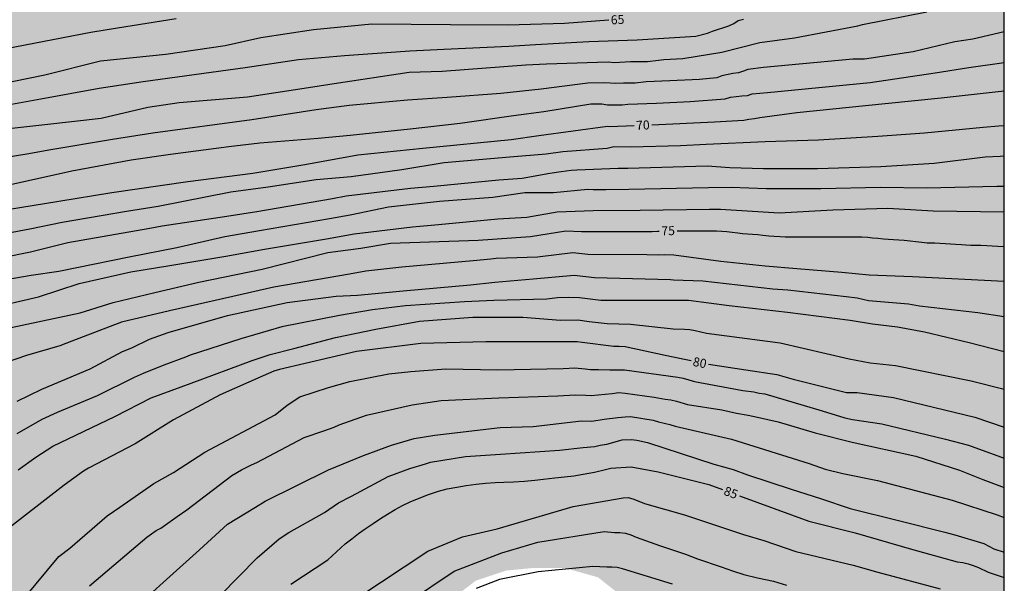
# Model space of a CAD drawing. Units: metres. Extents: x 583094 to 583444, y 4793290 to 4793540.
# Drawn here: x 583362 to 583444, y 4793368 to 4793415 of the extents above; entities that cross this region are included whole.
import ezdxf

# ---------------------------------------------------------------- set-up
doc = ezdxf.new("R2010")
doc.units = ezdxf.units.M
for name, color, linetype in [('010106', 9, 'Continuous'), ('020104', 34, 'Continuous'), ('020307', 24, 'Continuous'), ('990504', 63, 'Continuous')]:
    doc.layers.add(name, color=color, linetype=linetype)
doc.layers.add('020105', color=24, linetype='Continuous', lineweight=30)
doc.styles.add('ARIALI', font='ARIALI.TTF', dxfattribs={"height": 1})

msp = doc.modelspace()

# ---------------------------------------------------------------- hatches: boundary and pattern name
at = {"layer": '990504'}
msp.add_hatch(color=256, dxfattribs=at).paths.add_polyline_path([(583094.115, 4793368.923), (583095.705, 4793369.713), (583100.185, 4793371.243), (583101.795, 4793371.882), (583103.375, 4793372.702), (583104.555, 4793373.642), (583105.405, 4793374.452), (583106.405, 4793376.022), (583113.335, 4793384.402), (583120.625, 4793389.652), (583131.795, 4793392.821), (583141.205, 4793396.991), (583153.584, 4793402.85), (583170.164, 4793410.59), (583184.884, 4793416.779), (583195.574, 4793420.639), (583204.624, 4793425.759), (583220.783, 4793432.798), (583236.003, 4793439.698), (583248.77, 4793449.102), (583263.282, 4793457.758), (583274.001, 4793466.141), (583285.329, 4793473.757), (583290.385, 4793481.372), (583293.542, 4793490.505), (583303.762, 4793500.064), (583362.4, 4793520.922), (583370.88, 4793524.729), (583390.071, 4793540.221), (583444.109, 4793540.22), (583444.105, 4793345.794), (583442.067, 4793346.717), (583438.635, 4793348.479), (583435.967, 4793350.142), (583428.212, 4793354.623), (583425.416, 4793356.651), (583422.548, 4793358.566), (583417.276, 4793362.374), (583414.862, 4793364.287), (583412.55, 4793366.305), (583410.16, 4793368.196), (583407.431, 4793368.961), (583404.833, 4793368.983), (583402.475, 4793368.756), (583399.955, 4793367.914), (583397.467, 4793366.022), (583395.875, 4793364.255), (583394.293, 4793362.041), (583393.269, 4793360.071), (583392.107, 4793357.693), (583391.348, 4793355.354), (583390.983, 4793353.161), (583390.902, 4793351.061), (583391.251, 4793349.135), (583391.946, 4793347.544), (583393.284, 4793345.764), (583394.814, 4793344.187), (583396.248, 4793342.209), (583396.581, 4793340.297), (583396.586, 4793337.089), (583396.87, 4793335.569), (583397.348, 4793333.508), (583398.126, 4793331.748), (583399.342, 4793329.387), (583400.779, 4793327.417), (583404.072, 4793323.809), (583405.86, 4793321.927), (583408.799, 4793318.615), (583410.631, 4793316.651), (583412.401, 4793314.57), (583416.633, 4793309.948), (583420.363, 4793305.575), (583422.078, 4793303.45), (583424.465, 4793299.679), (583426.029, 4793297.397), (583427.714, 4793294.688), (583428.448, 4793292.861), (583428.805, 4793290.738), (583428.806, 4793290.228), (583242.341, 4793290.232), (583241.925, 4793292.527), (583240.671, 4793298.643), (583238.307, 4793305.132), (583236.277, 4793308.418), (583234.187, 4793311.132), (583231.999, 4793312.818), (583229.235, 4793314.506), (583226.798, 4793316.872), (583224.966, 4793319.556), (583223.632, 4793320.882), (583221.376, 4793321.098), (583218.808, 4793320.826), (583215.424, 4793319.818), (583211.796, 4793318.655), (583208.044, 4793317.845), (583204.48, 4793316.677), (583197.224, 4793312.489), (583193.362, 4793310.611), (583189.96, 4793309.407), (583186.295, 4793308.275), (583182.483, 4793307.194), (583178.163, 4793306.168), (583174.601, 4793304.7), (583171.749, 4793303.188), (583169.253, 4793301.806), (583167.009, 4793300.344), (583164.317, 4793297.864), (583162.627, 4793295.902), (583161.417, 4793293.524), (583160.721, 4793290.722), (583160.698, 4793290.234), (583094.114, 4793290.235)])

# ---------------------------------------------------------------- linework, layer by layer
at = {"layer": '010106', "flags": 128}
msp.add_lwpolyline([(583094.114, 4793290.235), (583444.104, 4793290.227), (583444.109, 4793540.22), (583094.119, 4793540.228)], close=True, dxfattribs=at)
at = {"layer": '020104', "flags": 128}
for points, elevation in [([(583315.766, 4793402.949), (583319.351, 4793403.658), (583322.171, 4793404.275), (583326.368, 4793405.38), (583331.963, 4793406.558), (583335.57, 4793407.368), (583340.976, 4793408.722), (583344.542, 4793409.414), (583353.492, 4793411.193), (583358.82, 4793412.029), (583361.433, 4793412.502), (583367.772, 4793413.744), (583370.014, 4793414.107), (583374.903, 4793414.863)], 64), ([(583360.16, 4793405.593), (583363.931, 4793406.007), (583368.639, 4793406.535), (583372.559, 4793407.454), (583375.155, 4793407.871), (583380.887, 4793408.341), (583385.598, 4793409.048), (583388.111, 4793409.441), (583394.392, 4793410.383), (583397.14, 4793410.462), (583404.128, 4793411.012), (583405.855, 4793411.09), (583410.111, 4793411.232), (583411.039, 4793411.243), (583411.51, 4793411.209), (583412.864, 4793411.273), (583414.292, 4793411.281), (583415.209, 4793411.396), (583415.674, 4793411.444), (583417.256, 4793411.542), (583420.516, 4793412.071), (583423.69, 4793412.865), (583426.574, 4793413.269), (583431.857, 4793414.261), (583432.249, 4793414.368), (583437.639, 4793415.425)], 67), ([(583360.227, 4793407.554), (583363.598, 4793408.15), (583368.492, 4793409.058), (583372.165, 4793409.613), (583380.691, 4793410.792), (583385.131, 4793411.45), (583388.967, 4793411.78), (583394.426, 4793412.182), (583397.288, 4793412.319), (583402.697, 4793412.57), (583404.932, 4793412.708), (583409.385, 4793412.94), (583413.435, 4793413.084), (583418.344, 4793413.385), (583419.301, 4793413.636), (583419.717, 4793413.821), (583421.091, 4793414.263), (583421.51, 4793414.469), (583421.884, 4793414.7), (583422.316, 4793414.809)], 66), ([(583444.106, 4793413.753), (583441.485, 4793413.149), (583439.976, 4793412.922), (583436.504, 4793412.091), (583432.428, 4793411.487), (583431.447, 4793411.487), (583424.001, 4793410.777), (583422.691, 4793410.619), (583422.315, 4793410.461), (583421.895, 4793410.342), (583421.436, 4793410.284), (583420.512, 4793410.087), (583420.086, 4793409.924), (583418.654, 4793409.782), (583416.152, 4793409.67), (583414.172, 4793409.579), (583413.272, 4793409.472), (583412.293, 4793409.462), (583411.646, 4793409.435), (583410.727, 4793409.504), (583409.298, 4793409.459), (583405.402, 4793408.97), (583402.044, 4793408.611), (583397.563, 4793408.281), (583394.252, 4793408.057), (583389.372, 4793407.606), (583386.605, 4793407.256), (583381.237, 4793406.398), (583372.954, 4793405.295), (583369.596, 4793404.777), (583364.264, 4793403.864), (583362.612, 4793403.571), (583355.22, 4793402.37)], 68), ([(583355.92, 4793399.858), (583366.204, 4793402.136), (583371.151, 4793403.079), (583374.449, 4793403.55), (583379.317, 4793404.179), (583381.908, 4793404.493), (583386.776, 4793404.885), (583389.446, 4793405.12), (583394.471, 4793405.67), (583398.632, 4793406.141), (583403.107, 4793406.766), (583405.638, 4793407.101), (583409.557, 4793407.742), (583410.493, 4793407.752), (583410.966, 4793407.675), (583411.722, 4793407.651), (583412.178, 4793407.653), (583412.661, 4793407.71), (583415.056, 4793407.812), (583417.852, 4793407.934), (583420.786, 4793408.166), (583421.232, 4793408.295), (583422.171, 4793408.416), (583422.645, 4793408.438), (583423.035, 4793408.587), (583424.311, 4793408.689), (583432.901, 4793409.526), (583438.332, 4793410.33), (583441.159, 4793410.776), (583444.106, 4793411.19)], 69), ([(583357.336, 4793396.298), (583362.683, 4793397.312), (583365.396, 4793397.865), (583370.765, 4793398.789), (583373.418, 4793399.209), (583379.474, 4793400.408), (583382.615, 4793400.801), (583386.619, 4793401.428), (583389.524, 4793401.664), (583393.767, 4793402.255), (583397.297, 4793402.842), (583402.793, 4793403.313), (583405.842, 4793403.561), (583407.23, 4793403.765), (583410.93, 4793404.047), (583411.488, 4793404.169), (583412.891, 4793404.141), (583417.047, 4793404.273), (583419.19, 4793404.368), (583424.125, 4793404.607), (583428.584, 4793404.728), (583433.544, 4793405.051), (583437.451, 4793405.322), (583442.334, 4793405.786), (583443.657, 4793405.902), (583444.106, 4793405.937)], 71), ([(583357.909, 4793394.404), (583362.731, 4793395.373), (583365.863, 4793396.153), (583372.71, 4793397.356), (583373.738, 4793397.555), (583379.144, 4793398.352), (583381.643, 4793398.748), (583387.978, 4793399.848), (583389.132, 4793400.056), (583394.495, 4793400.697), (583396.437, 4793400.881), (583401.874, 4793401.386), (583403.811, 4793401.542), (583406.142, 4793401.948), (583407.09, 4793402.09), (583407.919, 4793402.198), (583408.384, 4793402.228), (583411.843, 4793402.364), (583412.652, 4793402.376), (583419.29, 4793402.562), (583421.182, 4793402.427), (583423.975, 4793402.351), (583428.503, 4793402.351), (583433.787, 4793402.501), (583438.239, 4793402.803), (583442.509, 4793403.306), (583443.758, 4793403.385), (583444.106, 4793403.403)], 72), ([(583358.584, 4793392.699), (583362.795, 4793393.442), (583365.107, 4793393.763), (583370.992, 4793394.969), (583374.963, 4793395.75), (583378.973, 4793396.669), (583381.884, 4793397.167), (583387.713, 4793398.158), (583389.457, 4793398.474), (583392.665, 4793399.15), (583396.904, 4793399.621), (583401.379, 4793399.936), (583404.049, 4793400.328), (583406.443, 4793400.335), (583409.305, 4793400.63), (583409.764, 4793400.597), (583410.802, 4793400.599), (583412.724, 4793400.618), (583419.389, 4793400.755), (583421.294, 4793400.793), (583424.233, 4793400.671), (583428.768, 4793400.685), (583433.751, 4793400.787), (583437.647, 4793400.734), (583443.492, 4793400.877), (583443.859, 4793400.868), (583444.106, 4793400.874)], 73), ([(583359.058, 4793390.617), (583363.403, 4793391.629), (583366.797, 4793392.728), (583371.14, 4793393.708), (583374.377, 4793394.246), (583379.229, 4793395.044), (583382.124, 4793395.586), (583387.487, 4793396.478), (583389.783, 4793396.892), (583394.667, 4793397.458), (583396.846, 4793397.667), (583401.795, 4793398.151), (583404.218, 4793398.276), (583406.743, 4793398.722), (583409.764, 4793398.84), (583413.675, 4793398.859), (583419.489, 4793398.949), (583420.403, 4793398.949), (583425.31, 4793398.652), (583429.786, 4793398.878), (583434.389, 4793399.029), (583438.163, 4793398.801), (583444.106, 4793398.732)], 74), ([(583444.106, 4793392.897), (583436.427, 4793393.29), (583432.804, 4793393.441), (583430.54, 4793393.667), (583426.767, 4793393.97), (583424.126, 4793394.196), (583420.427, 4793394.574), (583416.492, 4793395.097), (583415.684, 4793395.129), (583415.203, 4793395.107), (583414.254, 4793395.133), (583409.32, 4793395.164), (583408.062, 4793395.287), (583405.108, 4793394.941), (583401.648, 4793394.813), (583401.205, 4793394.773), (583399.725, 4793394.631), (583393.776, 4793394.116), (583390.748, 4793393.762), (583389.402, 4793393.52), (583383.069, 4793392.428), (583379.659, 4793391.665), (583374.351, 4793390.445), (583370.35, 4793389.508), (583366.184, 4793387.931), (583365.205, 4793387.531), (583362.415, 4793386.723), (583360.533, 4793386.091)], 76), ([(583361.633, 4793382.911), (583363.689, 4793383.903), (583367.73, 4793385.606), (583370.424, 4793387.051), (583371.222, 4793387.358), (583372.694, 4793388.089), (583374.254, 4793388.656), (583379.217, 4793390.075), (583384.18, 4793391.139), (583388.292, 4793391.679), (583390.065, 4793391.777), (583393.893, 4793392.132), (583399.494, 4793392.628), (583401.55, 4793392.84), (583404.738, 4793393.135), (583408.163, 4793393.433), (583409.859, 4793393.242), (583416.206, 4793393.069), (583416.477, 4793393.048), (583418.912, 4793392.965), (583424.776, 4793392.282), (583426.033, 4793392.209), (583430.897, 4793391.658), (583431.826, 4793391.533), (583432.759, 4793391.316), (583436.112, 4793391.035), (583437.015, 4793390.859), (583441.895, 4793390.304), (583444.106, 4793389.994)], 77), ([(583444.106, 4793387.023), (583441.182, 4793387.777), (583437.434, 4793388.672), (583435.18, 4793389.099), (583433.109, 4793389.343), (583431.221, 4793389.647), (583425.983, 4793390.318), (583421.107, 4793390.874), (583417.71, 4793391.327), (583415.748, 4793391.327), (583410.399, 4793391.32), (583408.625, 4793391.531), (583407.696, 4793391.569), (583406.776, 4793391.527), (583405.875, 4793391.438), (583401.468, 4793391.323), (583399.001, 4793391.202), (583394.08, 4793390.862), (583391.313, 4793390.539), (583388.573, 4793390.064), (583383.747, 4793389.109), (583380.319, 4793388.104), (583376.081, 4793386.75), (583375.688, 4793386.596), (583373.89, 4793385.917), (583372.169, 4793385.227), (583371.395, 4793384.883), (583368.303, 4793383.366), (583364.979, 4793381.953), (583363.702, 4793381.366), (583361.605, 4793380.184)], 78), ([(583361.704, 4793377.165), (583363.193, 4793378.229), (583364.611, 4793379.151), (583369.787, 4793381.633), (583372.835, 4793383.194), (583376.168, 4793384.4), (583381.273, 4793386.315), (583382.762, 4793386.812), (583384.747, 4793387.308), (583388.22, 4793388.23), (583391.596, 4793388.927), (583395.24, 4793389.578), (583399.707, 4793389.933), (583403.89, 4793389.932), (583407.027, 4793389.677), (583408.474, 4793389.698), (583409.41, 4793389.563), (583410.938, 4793389.398), (583412.872, 4793389.337), (583416.447, 4793388.95), (583417.384, 4793388.927), (583417.838, 4793388.883), (583418.285, 4793388.813), (583419.239, 4793388.589), (583425.388, 4793387.776), (583431.14, 4793386.437), (583432.908, 4793386.101), (583435.016, 4793385.879), (583441.345, 4793384.612), (583444.106, 4793383.906)], 79), ([(583361.331, 4793365.382), (583365.107, 4793369.93), (583366.029, 4793370.639), (583369.148, 4793373.335), (583370.212, 4793374.044), (583373.048, 4793376.03), (583374.679, 4793376.951), (583377.302, 4793378.654), (583383.186, 4793381.775), (583384.19, 4793382.58), (583385.242, 4793383.265), (583387.653, 4793384.045), (583389.426, 4793384.542), (583392.687, 4793385.18), (583394.531, 4793385.393), (583397.438, 4793385.606), (583401.8, 4793385.524), (583407.241, 4793385.646), (583408.231, 4793385.684), (583409.101, 4793385.609), (583409.532, 4793385.56), (583410.205, 4793385.559), (583411.146, 4793385.536), (583411.912, 4793385.533), (583412.378, 4793385.518), (583416.823, 4793384.927), (583417.286, 4793384.83), (583418.218, 4793384.565), (583422.263, 4793383.803), (583423.184, 4793383.689), (583423.616, 4793383.569), (583424.095, 4793383.51), (583428.88, 4793382.1), (583430.778, 4793381.51), (583431.417, 4793381.366), (583433.873, 4793381.012), (583439.198, 4793379.747), (583441.111, 4793379.243), (583444.106, 4793378.158)], 81), ([(583367.677, 4793367.498), (583372.107, 4793371.23), (583372.476, 4793371.546), (583373.24, 4793372.098), (583373.634, 4793372.311), (583375, 4793373.263), (583375.792, 4793373.821), (583379.578, 4793376.698), (583380.385, 4793377.18), (583381.211, 4793377.599), (583381.663, 4793377.793), (583385.608, 4793379.87), (583387.252, 4793380.439), (583388.128, 4793380.74), (583388.53, 4793380.94), (583390.821, 4793381.752), (583394.646, 4793382.597), (583397.054, 4793382.954), (583401.868, 4793383.175), (583406.791, 4793383.355), (583408.262, 4793383.438), (583409.136, 4793383.424), (583409.593, 4793383.395), (583411.344, 4793383.555), (583411.896, 4793383.634), (583412.437, 4793383.589), (583414.85, 4793383.256), (583415.783, 4793383.064), (583416.252, 4793383.008), (583416.71, 4793382.905), (583417.629, 4793382.621), (583420.508, 4793382.188), (583421.724, 4793381.911), (583422.719, 4793381.745), (583423.493, 4793381.579), (583425.206, 4793381.192), (583428.302, 4793380.252), (583431.398, 4793379.478), (583436.705, 4793378.316), (583440.353, 4793377.155), (583442.319, 4793376.368), (583444.106, 4793375.69)], 82), ([(583372.693, 4793366.737), (583374.111, 4793368.014), (583376.876, 4793370.497), (583379.216, 4793372.624), (583381.549, 4793374.056), (583382.355, 4793374.557), (583387.653, 4793377.164), (583390.56, 4793378.37), (583392.9, 4793379.221), (583394.814, 4793379.789), (583396.516, 4793380.073), (583401.976, 4793380.711), (583404.741, 4793380.782), (583408.777, 4793381.261), (583409.642, 4793381.236), (583410.677, 4793381.406), (583411.807, 4793381.553), (583412.433, 4793381.589), (583412.887, 4793381.631), (583414.77, 4793381.326), (583415.218, 4793381.173), (583416.151, 4793380.974), (583416.61, 4793380.81), (583421.311, 4793379.728), (583427.793, 4793377.705), (583429.146, 4793377.227), (583430.613, 4793376.859), (583433.5, 4793376.284), (583439.745, 4793374.631), (583443.524, 4793373.419), (583444.106, 4793373.194)], 83), ([(583378.579, 4793366.671), (583381.696, 4793369.823), (583383.52, 4793371.414), (583384.324, 4793371.948), (583387.318, 4793373.616), (583388.483, 4793374.42), (583389.556, 4793374.982), (583392.617, 4793376.609), (583394.449, 4793377.288), (583395.74, 4793377.676), (583396.177, 4793377.805), (583399.094, 4793378.276), (583402.004, 4793378.477), (583406.938, 4793378.827), (583408.924, 4793379.052), (583409.887, 4793379.129), (583410.337, 4793379.242), (583410.912, 4793379.329), (583412.187, 4793379.679), (583412.946, 4793379.703), (583413.403, 4793379.648), (583414.308, 4793379.462), (583419.844, 4793377.653), (583421.447, 4793377.21), (583422.663, 4793376.768), (583426.312, 4793375.551), (583428.744, 4793374.777), (583431.232, 4793373.947), (583435.267, 4793372.951), (583439.137, 4793371.956), (583439.966, 4793371.735), (583442.398, 4793371.016), (583443.228, 4793370.573), (583444.106, 4793370.284)], 84), ([(583390.098, 4793366.515), (583395.937, 4793370.383), (583398.832, 4793371.582), (583401.727, 4793372.244), (583408.097, 4793374.106), (583412.275, 4793374.843), (583412.686, 4793374.854), (583413.147, 4793374.728), (583414.044, 4793374.371), (583417.376, 4793373.42), (583422.317, 4793371.783), (583424.013, 4793371.278), (583426.681, 4793370.357), (583431.478, 4793369.199), (583433.555, 4793368.624), (583438.754, 4793367.239)], 86), ([(583394.34, 4793366.161), (583398.149, 4793368.702), (583402.117, 4793370.25), (583405.133, 4793371.123), (583410.688, 4793372.036), (583411.539, 4793371.953), (583411.979, 4793371.953), (583412.453, 4793371.885), (583412.904, 4793371.744), (583413.355, 4793371.556), (583415.311, 4793370.851), (583417.467, 4793370.132), (583418.462, 4793369.745), (583420.452, 4793369.081), (583421.392, 4793368.749), (583422.332, 4793368.417), (583423.493, 4793368.141), (583424.819, 4793367.864), (583425.909, 4793367.542)], 87), ([(583416.395, 4793367.625), (583412.21, 4793368.901), (583411.751, 4793369.022), (583411.317, 4793369.051), (583410.895, 4793369.051), (583409.735, 4793369.099), (583405.173, 4793368.662), (583401.919, 4793368.027), (583399.975, 4793367.273)], 88)]:
    msp.add_lwpolyline(points, dxfattribs=dict(at, elevation=elevation))
at = {"layer": '020105', "flags": 128}
for points, elevation in [([(583411.056, 4793414.734), (583407.348, 4793414.468), (583402.637, 4793414.311), (583397.829, 4793414.357), (583391.251, 4793414.39), (583386.383, 4793413.918), (583381.997, 4793413.255), (583379.003, 4793412.583), (583374.056, 4793411.876), (583368.597, 4793411.299), (583363.928, 4793410.149), (583358.589, 4793409.049), (583349.795, 4793407.871), (583342.926, 4793406.882), (583339.487, 4793406.291), (583334.155, 4793405.403), (583326.426, 4793403.604), (583322.687, 4793402.419), (583319.846, 4793401.658), (583315.113, 4793400.253)], 65), ([(583414.658, 4793406.001), (583419.896, 4793406.239), (583422.356, 4793406.381), (583422.772, 4793406.463), (583423.227, 4793406.515), (583423.671, 4793406.604), (583426.767, 4793407.032), (583434.164, 4793407.787), (583438.842, 4793408.24), (583444.106, 4793408.833)], 70), ([(583318.586, 4793383.473), (583320.041, 4793385.057), (583325.035, 4793387.804), (583327.365, 4793388.97), (583329.778, 4793390.136), (583333.357, 4793391.634), (583337.767, 4793393.3), (583343.252, 4793395.093), (583348.537, 4793396.485), (583356.325, 4793398.099), (583359.754, 4793398.754), (583365.119, 4793399.603), (583369.544, 4793400.327), (583375.885, 4793401.268), (583381.324, 4793401.945), (583385.675, 4793402.679), (583390.089, 4793403.479), (583395.526, 4793404.046), (583402.907, 4793404.765), (583405.206, 4793405.113), (583410.968, 4793405.886), (583411.151, 4793405.841), (583413.169, 4793405.933)], 70), ([(583358.868, 4793388.585), (583366.88, 4793390.288), (583369.645, 4793391.139), (583373.119, 4793391.99), (583376.806, 4793392.841), (583382.11, 4793393.926), (583387.583, 4793395.324), (583390.349, 4793395.679), (583392.83, 4793396.104), (583400.145, 4793396.349), (583404.522, 4793396.663), (583407.475, 4793397.127), (583408.781, 4793397.086), (583409.266, 4793397.086), (583409.749, 4793397.086), (583410.177, 4793397.086), (583410.607, 4793397.086), (583411.031, 4793397.087), (583411.493, 4793397.087), (583411.971, 4793397.087), (583412.421, 4793397.087), (583412.86, 4793397.087), (583413.3, 4793397.087), (583413.76, 4793397.087), (583414.236, 4793397.087), (583414.673, 4793397.087), (583415.119, 4793397.108), (583415.281, 4793397.118)], 75), ([(583416.773, 4793397.147), (583416.956, 4793397.147), (583417.308, 4793397.147), (583417.768, 4793397.147), (583418.247, 4793397.147), (583418.705, 4793397.147), (583419.186, 4793397.147), (583419.589, 4793397.143), (583420.063, 4793397.125), (583420.497, 4793397.121), (583420.917, 4793397.085), (583421.366, 4793397.022), (583421.848, 4793396.957), (583422.247, 4793396.914), (583422.648, 4793396.885), (583423.074, 4793396.854), (583423.516, 4793396.823), (583423.943, 4793396.782), (583424.422, 4793396.73), (583424.887, 4793396.682), (583425.37, 4793396.658), (583425.787, 4793396.65), (583426.229, 4793396.644), (583426.677, 4793396.643), (583427.165, 4793396.643), (583427.661, 4793396.643), (583428.117, 4793396.643), (583428.533, 4793396.643), (583428.952, 4793396.643), (583429.429, 4793396.643), (583429.906, 4793396.643), (583430.388, 4793396.643), (583430.851, 4793396.643), (583431.333, 4793396.643), (583431.796, 4793396.643), (583432.207, 4793396.642), (583432.696, 4793396.611), (583433.109, 4793396.565), (583433.544, 4793396.518), (583434.002, 4793396.481), (583434.434, 4793396.449), (583434.857, 4793396.412), (583435.306, 4793396.382), (583435.744, 4793396.352), (583436.236, 4793396.31), (583436.716, 4793396.257), (583437.209, 4793396.192), (583437.665, 4793396.148), (583437.843, 4793396.147), (583438.304, 4793396.137), (583438.722, 4793396.119), (583439.154, 4793396.092), (583439.603, 4793396.06), (583440.029, 4793396.021), (583440.521, 4793395.983), (583440.906, 4793395.962), (583441.308, 4793395.946), (583441.717, 4793395.94), (583442.144, 4793395.936), (583442.636, 4793395.921), (583443.088, 4793395.895), (583443.576, 4793395.862), (583444.061, 4793395.834), (583444.106, 4793395.833)], 75), ([(583417.938, 4793386.276), (583417.243, 4793386.418), (583415.781, 4793386.723), (583412.417, 4793387.44), (583411.929, 4793387.476), (583411.478, 4793387.477), (583408.831, 4793387.815), (583408.422, 4793387.873), (583406.746, 4793387.873), (583400.796, 4793387.857), (583395.353, 4793387.718), (583389.978, 4793387.048), (583383.559, 4793385.548), (583383.088, 4793385.405), (583382.194, 4793385.024), (583378.598, 4793383.449), (583374.685, 4793381.352), (583371.49, 4793379.354), (583367.582, 4793377.31), (583367.161, 4793377.059), (583365.551, 4793375.899), (583360.217, 4793371.743)], 80), ([(583419.405, 4793386.01), (583422.511, 4793385.534), (583425.099, 4793385.138), (583426.47, 4793384.742), (583430.916, 4793383.645), (583431.823, 4793383.628), (583434.855, 4793383.209), (583441.649, 4793381.583), (583444.106, 4793380.734)], 80), ([(583384.508, 4793367.623), (583387.582, 4793369.645), (583389.04, 4793370.996), (583389.582, 4793371.41), (583390.144, 4793371.848), (583390.708, 4793372.254), (583391.364, 4793372.702), (583391.982, 4793373.114), (583392.564, 4793373.484), (583393.219, 4793373.869), (583393.836, 4793374.198), (583394.476, 4793374.504), (583395.076, 4793374.762), (583396.01, 4793375.114), (583396.828, 4793375.398), (583397.564, 4793375.582), (583398.368, 4793375.73), (583399.134, 4793375.868), (583399.976, 4793375.978), (583400.752, 4793376.052), (583401.56, 4793376.106), (583402.3, 4793376.136), (583403.096, 4793376.172), (583404.032, 4793376.23), (583404.87, 4793376.308), (583405.604, 4793376.396), (583406.548, 4793376.492), (583407.372, 4793376.58), (583408.134, 4793376.68), (583408.912, 4793376.806), (583409.864, 4793376.966), (583410.792, 4793377.206), (583411.228, 4793377.322), (583412.941, 4793377.427), (583415.189, 4793377.009), (583419.433, 4793375.94), (583420.57, 4793375.523)], 85), ([(583421.972, 4793375.009), (583427.778, 4793372.882), (583431.636, 4793371.922), (583436.349, 4793370.544), (583440.158, 4793369.502), (583440.635, 4793369.43), (583441.084, 4793369.323), (583441.518, 4793369.181), (583441.943, 4793369.015), (583442.77, 4793368.635), (583444.105, 4793368.175)], 85)]:
    msp.add_lwpolyline(points, dxfattribs=dict(at, elevation=elevation))

# ---------------------------------------------------------------- texts
at = {"layer": '020307', "style": 'ARIALI'}
for s, rotation, p in [('65', 2.60177, (583411.244, 4793414.38, 64.998)), ('70', 2.60477, (583413.358, 4793405.566, 69.998)), ('75', 1.10477, (583415.46, 4793396.76, 74.998)), ('80', 348.44577, (583418.032, 4793385.874, 79.998)), ('85', 339.87977, (583420.603, 4793375.112, 84.998))]:
    msp.add_text(s, height=0.75, rotation=rotation, dxfattribs=at).set_placement(p)

doc.saveas('drawing.dxf')
